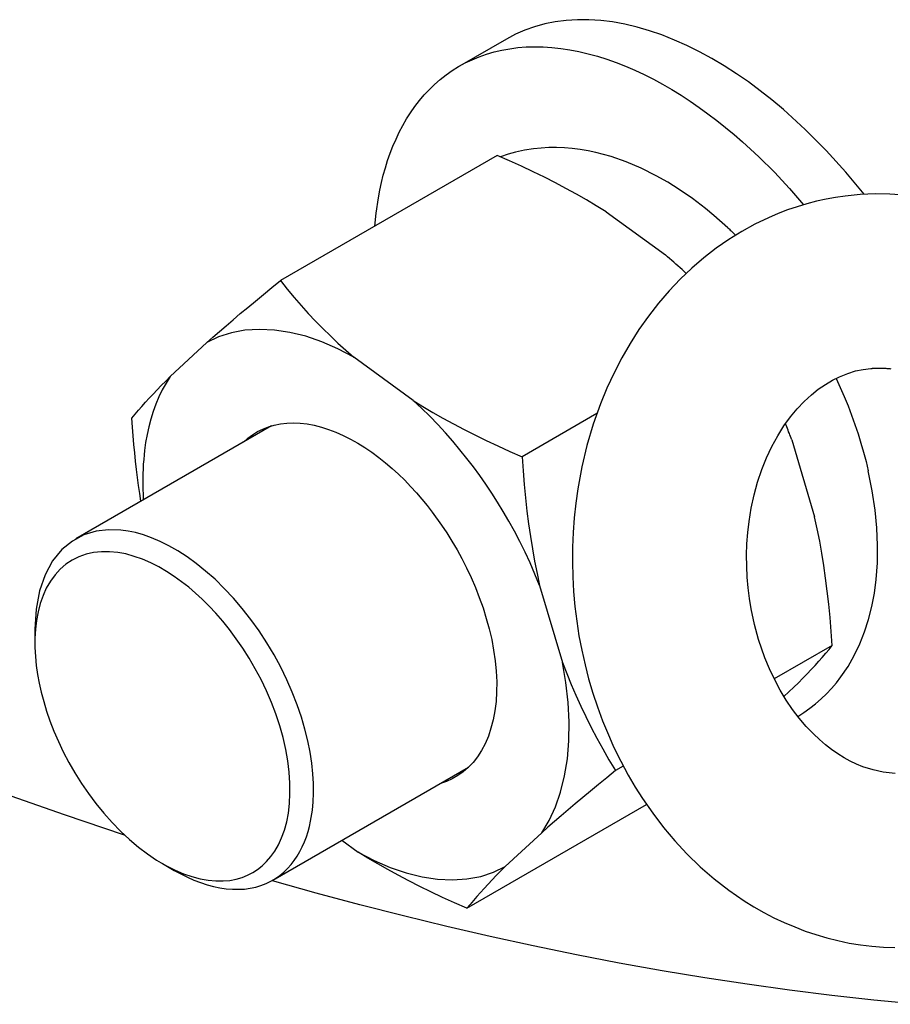
# Model space of a CAD drawing. Units: millimetres. Extents: x 0 to 2256, y -21 to 1600.
# Drawn here: x 1822 to 1843, y 1167 to 1191 of the extents above; entities that cross this region are included whole.
import ezdxf

# ---------------------------------------------------------------- set-up
doc = ezdxf.new("R2010")
doc.units = ezdxf.units.MM
doc.header["$LTSCALE"] = 4
doc.layers.add('1', color=7, linetype='Continuous')

msp = doc.modelspace()

# ---------------------------------------------------------------- linework, layer by layer
at = {"layer": '1', "color": 7, "linetype": 'Continuous'}
for p, q in [((1834.737, 1190.498), (1834.483, 1190.446)), ((1835.001, 1190.531), (1834.737, 1190.498)), ((1835.272, 1190.548), (1835.001, 1190.531)), ((1835.548, 1190.548), (1835.272, 1190.548)), ((1835.833, 1190.529), (1835.548, 1190.548)), ((1836.12, 1190.493), (1835.833, 1190.529)), ((1836.413, 1190.441), (1836.12, 1190.493)), ((1834.001, 1190.296), (1833.775, 1190.196)), ((1834.239, 1190.379), (1834.001, 1190.296)), ((1834.483, 1190.446), (1834.239, 1190.379)), ((1836.71, 1190.37), (1836.413, 1190.441)), ((1837.009, 1190.282), (1836.71, 1190.37)), ((1837.311, 1190.18), (1837.009, 1190.282)), ((1833.559, 1190.082), (1832.428, 1189.429)), ((1833.775, 1190.196), (1833.559, 1190.082)), ((1837.612, 1190.058), (1837.311, 1190.18)), ((1837.914, 1189.925), (1837.612, 1190.058)), ((1833.262, 1189.771), (1833.447, 1189.814)), ((1833.447, 1189.814), (1833.64, 1189.849)), ((1833.64, 1189.849), (1833.835, 1189.876)), ((1833.835, 1189.876), (1834.037, 1189.89)), ((1834.037, 1189.89), (1834.241, 1189.897)), ((1834.241, 1189.897), (1834.448, 1189.892)), ((1834.448, 1189.892), (1834.659, 1189.88)), ((1834.659, 1189.88), (1834.873, 1189.857)), ((1834.873, 1189.857), (1835.092, 1189.823)), ((1835.092, 1189.823), (1835.31, 1189.781)), ((1838.214, 1189.776), (1837.914, 1189.925)), ((1832.566, 1189.505), (1832.732, 1189.583)), ((1832.732, 1189.583), (1832.903, 1189.655)), ((1832.903, 1189.655), (1833.079, 1189.716)), ((1833.079, 1189.716), (1833.262, 1189.771)), ((1835.31, 1189.781), (1835.531, 1189.728)), ((1835.531, 1189.728), (1835.754, 1189.666)), ((1835.754, 1189.666), (1835.978, 1189.598)), ((1835.978, 1189.598), (1836.203, 1189.517)), ((1838.515, 1189.612), (1838.214, 1189.776)), ((1838.812, 1189.436), (1838.515, 1189.612)), ((1832.105, 1189.217), (1832.255, 1189.32)), ((1832.255, 1189.32), (1832.407, 1189.417)), ((1832.407, 1189.417), (1832.566, 1189.505)), ((1836.203, 1189.517), (1836.429, 1189.429)), ((1836.429, 1189.429), (1836.655, 1189.331)), ((1836.655, 1189.331), (1836.878, 1189.225)), ((1839.105, 1189.246), (1838.812, 1189.436)), ((1831.829, 1188.987), (1831.965, 1189.106)), ((1831.965, 1189.106), (1832.105, 1189.217)), ((1836.878, 1189.225), (1837.104, 1189.11)), ((1837.104, 1189.11), (1837.327, 1188.989)), ((1839.397, 1189.046), (1839.105, 1189.246)), ((1831.577, 1188.733), (1831.701, 1188.863)), ((1831.701, 1188.863), (1831.829, 1188.987)), ((1837.327, 1188.989), (1837.551, 1188.861)), ((1837.551, 1188.861), (1837.772, 1188.726)), ((1839.682, 1188.835), (1839.397, 1189.046)), ((1839.962, 1188.614), (1839.682, 1188.835)), ((1831.352, 1188.452), (1831.463, 1188.595)), ((1831.463, 1188.595), (1831.577, 1188.733)), ((1837.772, 1188.726), (1837.99, 1188.583)), ((1840.238, 1188.383), (1839.962, 1188.614)), ((1831.25, 1188.305), (1831.352, 1188.452)), ((1837.99, 1188.583), (1838.206, 1188.433)), ((1838.206, 1188.433), (1838.42, 1188.279)), ((1840.768, 1187.901), (1840.238, 1188.383)), ((1831.062, 1187.996), (1831.152, 1188.153)), ((1831.152, 1188.153), (1831.25, 1188.305)), ((1838.42, 1188.279), (1838.632, 1188.117)), ((1830.976, 1187.835), (1831.062, 1187.996)), ((1838.632, 1188.117), (1838.841, 1187.951)), ((1838.841, 1187.951), (1839.048, 1187.78)), ((1841.271, 1187.395), (1840.768, 1187.901)), ((1830.824, 1187.5), (1830.898, 1187.668)), ((1830.898, 1187.668), (1830.976, 1187.835)), ((1839.048, 1187.78), (1839.25, 1187.606)), ((1830.758, 1187.328), (1830.824, 1187.5)), ((1834.212, 1187.433), (1833.996, 1187.4)), ((1834.398, 1187.452), (1834.212, 1187.433)), ((1834.583, 1187.462), (1834.398, 1187.452)), ((1834.771, 1187.464), (1834.583, 1187.462)), ((1834.961, 1187.457), (1834.771, 1187.464)), ((1835.149, 1187.44), (1834.961, 1187.457)), ((1835.339, 1187.416), (1835.149, 1187.44)), ((1835.529, 1187.383), (1835.339, 1187.416)), ((1839.25, 1187.606), (1839.449, 1187.426)), ((1839.449, 1187.426), (1839.644, 1187.243)), ((1833.338, 1187.276), (1828.108, 1184.256)), ((1830.696, 1187.155), (1830.758, 1187.328)), ((1833.637, 1187.146), (1833.338, 1187.276)), ((1833.599, 1187.302), (1833.419, 1187.241)), ((1833.782, 1187.352), (1833.599, 1187.302)), ((1833.996, 1187.4), (1833.782, 1187.352)), ((1835.719, 1187.343), (1835.529, 1187.383)), ((1836.085, 1187.245), (1835.719, 1187.343)), ((1836.448, 1187.117), (1836.085, 1187.245)), ((1839.644, 1187.243), (1840.022, 1186.868)), ((1841.744, 1186.872), (1841.271, 1187.395)), ((1830.591, 1186.799), (1830.641, 1186.977)), ((1830.641, 1186.977), (1830.696, 1187.155)), ((1833.925, 1187.012), (1833.637, 1187.146)), ((1834.203, 1186.882), (1833.925, 1187.012)), ((1836.809, 1186.965), (1836.448, 1187.117)), ((1837.168, 1186.784), (1836.809, 1186.965)), ((1830.546, 1186.618), (1830.591, 1186.799)), ((1834.476, 1186.749), (1834.203, 1186.882)), ((1834.74, 1186.616), (1834.476, 1186.749)), ((1837.449, 1186.628), (1837.168, 1186.784)), ((1840.022, 1186.868), (1840.383, 1186.48)), ((1842.186, 1186.338), (1841.744, 1186.872)), ((1830.506, 1186.435), (1830.546, 1186.618)), ((1834.996, 1186.48), (1834.74, 1186.616)), ((1835.246, 1186.342), (1834.996, 1186.48)), ((1837.726, 1186.452), (1837.449, 1186.628)), ((1840.383, 1186.48), (1840.727, 1186.086)), ((1830.418, 1185.881), (1830.473, 1186.252)), ((1830.473, 1186.252), (1830.506, 1186.435)), ((1835.491, 1186.205), (1835.246, 1186.342)), ((1838.045, 1186.233), (1837.726, 1186.452)), ((1838.359, 1185.993), (1838.045, 1186.233)), ((1841.267, 1186.219), (1841.034, 1186.167)), ((1841.495, 1186.259), (1841.267, 1186.219)), ((1841.725, 1186.295), (1841.495, 1186.259)), ((1842.091, 1186.331), (1841.725, 1186.295)), ((1842.457, 1186.347), (1842.091, 1186.331)), ((1842.809, 1186.342), (1842.457, 1186.347)), ((1843.16, 1186.319), (1842.809, 1186.342)), ((1835.728, 1186.062), (1835.491, 1186.205)), ((1835.964, 1185.917), (1835.728, 1186.062)), ((1838.563, 1185.827), (1838.359, 1185.993)), ((1840.571, 1186.036), (1840.342, 1185.958)), ((1840.803, 1186.107), (1840.571, 1186.036)), ((1841.034, 1186.167), (1840.803, 1186.107)), ((1830.387, 1185.57), (1830.418, 1185.881)), ((1835.964, 1185.917), (1837.394, 1184.874)), ((1838.903, 1185.525), (1838.563, 1185.827)), ((1839.882, 1185.772), (1839.554, 1185.615)), ((1840.11, 1185.87), (1839.882, 1185.772)), ((1840.342, 1185.958), (1840.11, 1185.87)), ((1838.903, 1185.525), (1838.922, 1185.508)), ((1838.922, 1185.508), (1838.941, 1185.492)), ((1839.554, 1185.615), (1839.233, 1185.44)), ((1839.233, 1185.44), (1838.922, 1185.247)), ((1838.941, 1185.492), (1838.957, 1185.475)), ((1838.957, 1185.475), (1838.976, 1185.456)), ((1838.976, 1185.456), (1838.995, 1185.44)), ((1838.995, 1185.44), (1839.012, 1185.423)), ((1839.012, 1185.423), (1839.031, 1185.404)), ((1839.031, 1185.404), (1839.05, 1185.387)), ((1839.05, 1185.387), (1839.069, 1185.368)), ((1839.069, 1185.368), (1839.086, 1185.352)), ((1838.62, 1185.038), (1838.318, 1184.805)), ((1838.922, 1185.247), (1838.62, 1185.038)), ((1837.446, 1184.831), (1837.394, 1184.874)), ((1837.496, 1184.786), (1837.446, 1184.831)), ((1838.318, 1184.805), (1838.028, 1184.556)), ((1837.546, 1184.743), (1837.496, 1184.786)), ((1837.598, 1184.698), (1837.546, 1184.743)), ((1837.648, 1184.653), (1837.598, 1184.698)), ((1837.696, 1184.61), (1837.648, 1184.653)), ((1837.746, 1184.565), (1837.696, 1184.61)), ((1837.795, 1184.52), (1837.746, 1184.565)), ((1838.028, 1184.556), (1837.75, 1184.292)), ((1837.843, 1184.475), (1837.795, 1184.52)), ((1837.893, 1184.427), (1837.843, 1184.475)), ((1827.7, 1183.921), (1827.899, 1184.085)), ((1827.899, 1184.085), (1828.108, 1184.256)), ((1828.108, 1184.256), (1828.275, 1184.05)), ((1837.75, 1184.292), (1837.484, 1184.012)), ((1827.507, 1183.762), (1827.7, 1183.921)), ((1828.275, 1184.05), (1828.443, 1183.848)), ((1828.443, 1183.848), (1828.612, 1183.653)), ((1837.484, 1184.012), (1837.228, 1183.712)), ((1827.141, 1183.458), (1827.322, 1183.608)), ((1827.322, 1183.608), (1827.507, 1183.762)), ((1828.612, 1183.653), (1828.783, 1183.463)), ((1837.228, 1183.712), (1836.985, 1183.401)), ((1826.97, 1183.311), (1827.141, 1183.458)), ((1828.783, 1183.463), (1828.957, 1183.277)), ((1836.985, 1183.401), (1836.755, 1183.075)), ((1826.64, 1183.028), (1826.802, 1183.168)), ((1826.802, 1183.168), (1826.97, 1183.311)), ((1828.957, 1183.277), (1829.135, 1183.097)), ((1826.619, 1182.895), (1826.334, 1182.759)), ((1826.483, 1182.892), (1826.64, 1183.028)), ((1826.928, 1182.995), (1826.619, 1182.895)), ((1827.255, 1183.056), (1826.928, 1182.995)), ((1827.602, 1183.078), (1827.255, 1183.056)), ((1827.966, 1183.061), (1827.602, 1183.078)), ((1828.339, 1183.007), (1827.966, 1183.061)), ((1828.721, 1182.911), (1828.339, 1183.007)), ((1829.106, 1182.778), (1828.721, 1182.911)), ((1829.135, 1183.097), (1829.315, 1182.919)), ((1829.315, 1182.919), (1829.498, 1182.745)), ((1836.755, 1183.075), (1836.541, 1182.738)), ((1826.334, 1182.759), (1825.454, 1181.944)), ((1826.334, 1182.759), (1826.483, 1182.892)), ((1829.496, 1182.61), (1829.106, 1182.778)), ((1829.498, 1182.745), (1829.688, 1182.574)), ((1836.541, 1182.738), (1836.341, 1182.391)), ((1829.881, 1182.408), (1829.496, 1182.61)), ((1829.688, 1182.574), (1829.881, 1182.408)), ((1831.314, 1181.362), (1829.881, 1182.408)), ((1836.341, 1182.391), (1836.156, 1182.032)), ((1825.343, 1181.833), (1825.454, 1181.944)), ((1825.454, 1181.944), (1825.355, 1181.785)), ((1836.156, 1182.032), (1835.985, 1181.664)), ((1841.595, 1181.937), (1841.789, 1182.016)), ((1841.789, 1182.016), (1841.98, 1182.075)), ((1841.98, 1182.075), (1842.165, 1182.113)), ((1842.165, 1182.113), (1842.348, 1182.137)), ((1842.348, 1182.137), (1842.35, 1182.137)), ((1842.35, 1182.137), (1842.35, 1182.139)), ((1842.35, 1182.139), (1842.35, 1182.139)), ((1842.35, 1182.139), (1842.35, 1182.139)), ((1842.35, 1182.139), (1842.353, 1182.139)), ((1842.353, 1182.139), (1842.353, 1182.139)), ((1842.353, 1182.139), (1842.353, 1182.139)), ((1842.353, 1182.139), (1842.355, 1182.139)), ((1842.355, 1182.139), (1842.355, 1182.139)), ((1842.355, 1182.139), (1842.355, 1182.139)), ((1842.355, 1182.139), (1842.355, 1182.139)), ((1842.355, 1182.139), (1842.355, 1182.139)), ((1842.355, 1182.139), (1842.357, 1182.139)), ((1842.357, 1182.139), (1842.357, 1182.139)), ((1842.357, 1182.139), (1842.357, 1182.139)), ((1842.357, 1182.139), (1842.357, 1182.139)), ((1842.357, 1182.139), (1842.357, 1182.139)), ((1842.357, 1182.139), (1842.357, 1182.139)), ((1842.357, 1182.139), (1842.357, 1182.139)), ((1842.357, 1182.139), (1842.36, 1182.139)), ((1842.36, 1182.139), (1842.36, 1182.139)), ((1842.36, 1182.139), (1842.36, 1182.139)), ((1842.36, 1182.139), (1842.36, 1182.139)), ((1842.36, 1182.139), (1842.36, 1182.139)), ((1842.36, 1182.139), (1842.36, 1182.139)), ((1842.36, 1182.139), (1842.36, 1182.139)), ((1842.36, 1182.139), (1842.362, 1182.139)), ((1842.362, 1182.139), (1842.362, 1182.139)), ((1842.362, 1182.139), (1842.362, 1182.139)), ((1842.362, 1182.139), (1842.362, 1182.139)), ((1842.362, 1182.139), (1842.362, 1182.139)), ((1842.362, 1182.139), (1842.364, 1182.139)), ((1842.364, 1182.139), (1842.364, 1182.139)), ((1842.364, 1182.139), (1842.364, 1182.139)), ((1842.364, 1182.139), (1842.367, 1182.139)), ((1842.367, 1182.139), (1842.367, 1182.139)), ((1842.367, 1182.139), (1842.367, 1182.139)), ((1842.367, 1182.139), (1842.369, 1182.139)), ((1842.369, 1182.139), (1842.369, 1182.139)), ((1842.369, 1182.139), (1842.369, 1182.139)), ((1842.369, 1182.139), (1842.372, 1182.139)), ((1842.372, 1182.139), (1842.372, 1182.139)), ((1842.372, 1182.139), (1842.374, 1182.139)), ((1842.374, 1182.139), (1842.374, 1182.139)), ((1842.374, 1182.139), (1842.374, 1182.139)), ((1842.374, 1182.139), (1842.376, 1182.139)), ((1842.376, 1182.139), (1842.376, 1182.139)), ((1842.376, 1182.139), (1842.376, 1182.139)), ((1842.376, 1182.139), (1842.379, 1182.139)), ((1842.379, 1182.139), (1842.379, 1182.142)), ((1842.379, 1182.142), (1842.379, 1182.142)), ((1842.379, 1182.142), (1842.381, 1182.142)), ((1842.381, 1182.142), (1842.381, 1182.142)), ((1842.381, 1182.142), (1842.381, 1182.142)), ((1842.381, 1182.142), (1842.383, 1182.142)), ((1842.383, 1182.142), (1842.383, 1182.142)), ((1842.383, 1182.142), (1842.383, 1182.142)), ((1842.383, 1182.142), (1842.386, 1182.142)), ((1842.386, 1182.142), (1842.386, 1182.142)), ((1842.386, 1182.142), (1842.386, 1182.142)), ((1842.386, 1182.142), (1842.388, 1182.142)), ((1842.388, 1182.142), (1842.388, 1182.142)), ((1842.388, 1182.142), (1842.391, 1182.142)), ((1842.391, 1182.142), (1842.391, 1182.142)), ((1842.391, 1182.142), (1842.391, 1182.142)), ((1842.391, 1182.142), (1842.393, 1182.142)), ((1842.393, 1182.142), (1842.393, 1182.142)), ((1842.393, 1182.142), (1842.393, 1182.142)), ((1842.393, 1182.142), (1842.395, 1182.142)), ((1842.395, 1182.142), (1842.395, 1182.142)), ((1842.395, 1182.142), (1842.398, 1182.142)), ((1842.398, 1182.142), (1842.4, 1182.142)), ((1842.4, 1182.142), (1842.402, 1182.142)), ((1842.402, 1182.142), (1842.405, 1182.142)), ((1842.405, 1182.142), (1842.405, 1182.142)), ((1842.405, 1182.142), (1842.407, 1182.142)), ((1842.407, 1182.142), (1842.41, 1182.142)), ((1842.41, 1182.142), (1842.412, 1182.142)), ((1842.412, 1182.142), (1842.414, 1182.144)), ((1842.414, 1182.144), (1842.417, 1182.144)), ((1842.417, 1182.144), (1842.419, 1182.144)), ((1842.419, 1182.144), (1842.421, 1182.144)), ((1842.421, 1182.144), (1842.421, 1182.144)), ((1842.421, 1182.144), (1842.424, 1182.144)), ((1842.424, 1182.144), (1842.426, 1182.144)), ((1842.426, 1182.144), (1842.429, 1182.144)), ((1842.429, 1182.144), (1842.431, 1182.144)), ((1842.431, 1182.144), (1842.433, 1182.144)), ((1842.433, 1182.144), (1842.436, 1182.144)), ((1842.436, 1182.144), (1842.436, 1182.144)), ((1842.436, 1182.144), (1842.438, 1182.144)), ((1842.438, 1182.144), (1842.44, 1182.144)), ((1842.44, 1182.144), (1842.443, 1182.144)), ((1842.443, 1182.144), (1842.445, 1182.144)), ((1842.445, 1182.144), (1842.448, 1182.144)), ((1842.448, 1182.144), (1842.45, 1182.144)), ((1842.45, 1182.144), (1842.452, 1182.144)), ((1842.452, 1182.144), (1842.452, 1182.144)), ((1842.452, 1182.144), (1842.455, 1182.144)), ((1842.455, 1182.144), (1842.457, 1182.144)), ((1842.457, 1182.144), (1842.459, 1182.144)), ((1842.459, 1182.144), (1842.462, 1182.146)), ((1842.462, 1182.146), (1842.464, 1182.146)), ((1842.464, 1182.146), (1842.467, 1182.146)), ((1842.467, 1182.146), (1842.469, 1182.146)), ((1842.469, 1182.146), (1842.469, 1182.146)), ((1842.469, 1182.146), (1842.471, 1182.146)), ((1842.471, 1182.146), (1842.474, 1182.146)), ((1842.474, 1182.146), (1842.476, 1182.146)), ((1842.476, 1182.146), (1842.478, 1182.146)), ((1842.478, 1182.146), (1842.483, 1182.146)), ((1842.483, 1182.146), (1842.488, 1182.146)), ((1842.488, 1182.146), (1842.493, 1182.146)), ((1842.493, 1182.146), (1842.5, 1182.146)), ((1842.5, 1182.146), (1842.505, 1182.146)), ((1842.505, 1182.146), (1842.509, 1182.146)), ((1842.509, 1182.146), (1842.514, 1182.146)), ((1842.514, 1182.146), (1842.519, 1182.146)), ((1842.519, 1182.146), (1842.524, 1182.146)), ((1842.524, 1182.146), (1842.528, 1182.146)), ((1842.528, 1182.146), (1842.536, 1182.146)), ((1842.536, 1182.146), (1842.54, 1182.146)), ((1842.54, 1182.146), (1842.545, 1182.146)), ((1842.545, 1182.146), (1842.55, 1182.146)), ((1842.55, 1182.146), (1842.555, 1182.146)), ((1842.555, 1182.146), (1842.559, 1182.146)), ((1842.559, 1182.146), (1842.564, 1182.146)), ((1842.564, 1182.146), (1842.571, 1182.146)), ((1842.571, 1182.146), (1842.576, 1182.146)), ((1842.576, 1182.146), (1842.581, 1182.146)), ((1842.581, 1182.146), (1842.585, 1182.146)), ((1842.585, 1182.146), (1842.59, 1182.146)), ((1842.59, 1182.146), (1842.595, 1182.146)), ((1842.595, 1182.146), (1842.6, 1182.146)), ((1842.6, 1182.146), (1842.607, 1182.146)), ((1842.607, 1182.146), (1842.612, 1182.146)), ((1842.612, 1182.146), (1842.616, 1182.146)), ((1842.616, 1182.146), (1842.621, 1182.146)), ((1842.621, 1182.146), (1842.626, 1182.146)), ((1842.626, 1182.146), (1842.631, 1182.146)), ((1842.631, 1182.146), (1842.635, 1182.146)), ((1842.635, 1182.146), (1842.64, 1182.144)), ((1842.64, 1182.144), (1842.647, 1182.144)), ((1842.647, 1182.144), (1842.652, 1182.144)), ((1842.652, 1182.144), (1842.657, 1182.144)), ((1842.657, 1182.144), (1842.661, 1182.144)), ((1842.661, 1182.144), (1842.666, 1182.144)), ((1842.666, 1182.144), (1842.671, 1182.144)), ((1842.671, 1182.144), (1842.676, 1182.144)), ((1842.676, 1182.144), (1842.68, 1182.144)), ((1842.68, 1182.144), (1842.707, 1182.142)), ((1842.707, 1182.142), (1842.73, 1182.139)), ((1842.73, 1182.139), (1842.754, 1182.137)), ((1842.754, 1182.137), (1842.78, 1182.135)), ((1842.78, 1182.135), (1842.804, 1182.132)), ((1842.804, 1182.132), (1842.828, 1182.13)), ((1825.136, 1181.621), (1825.236, 1181.726)), ((1825.236, 1181.726), (1825.343, 1181.833)), ((1825.355, 1181.785), (1825.262, 1181.621)), ((1841.081, 1181.636), (1841.252, 1181.752)), ((1841.252, 1181.752), (1841.424, 1181.854)), ((1841.424, 1181.854), (1841.595, 1181.937)), ((1841.509, 1181.897), (1841.609, 1181.678)), ((1824.944, 1181.419), (1825.039, 1181.519)), ((1825.039, 1181.519), (1825.136, 1181.621)), ((1825.262, 1181.621), (1825.181, 1181.453)), ((1835.985, 1181.664), (1835.83, 1181.286)), ((1840.742, 1181.341), (1840.915, 1181.5)), ((1840.915, 1181.5), (1841.081, 1181.636)), ((1841.609, 1181.678), (1841.704, 1181.457)), ((1824.77, 1181.222), (1824.856, 1181.32)), ((1824.856, 1181.32), (1824.944, 1181.419)), ((1825.108, 1181.277), (1825.041, 1181.096)), ((1825.181, 1181.453), (1825.108, 1181.277)), ((1831.314, 1181.362), (1831.547, 1181.22)), ((1831.516, 1181.175), (1831.314, 1181.362)), ((1835.83, 1181.286), (1835.655, 1180.79)), ((1840.573, 1181.163), (1840.742, 1181.341)), ((1841.704, 1181.457), (1841.797, 1181.234)), ((1841.797, 1181.234), (1841.882, 1181.011)), ((1824.53, 1180.937), (1824.606, 1181.032)), ((1824.606, 1181.032), (1824.687, 1181.127)), ((1824.687, 1181.127), (1824.77, 1181.222)), ((1825.041, 1181.096), (1824.984, 1180.913)), ((1831.713, 1180.982), (1831.516, 1181.175)), ((1831.547, 1181.22), (1831.786, 1181.077)), ((1831.786, 1181.077), (1832.029, 1180.939)), ((1835.743, 1181.046), (1833.937, 1180.006)), ((1840.409, 1180.966), (1840.573, 1181.163)), ((1841.882, 1181.011), (1841.963, 1180.787)), ((1824.544, 1180.723), (1824.53, 1180.937)), ((1824.984, 1180.913), (1824.936, 1180.728)), ((1827.819, 1180.728), (1827.961, 1180.768)), ((1827.961, 1180.768), (1828.108, 1180.799)), ((1828.108, 1180.799), (1828.263, 1180.816)), ((1828.263, 1180.816), (1828.422, 1180.823)), ((1828.422, 1180.823), (1828.586, 1180.816)), ((1828.586, 1180.816), (1828.752, 1180.797)), ((1828.752, 1180.797), (1828.923, 1180.766)), ((1828.923, 1180.766), (1829.097, 1180.721)), ((1831.905, 1180.785), (1831.713, 1180.982)), ((1832.091, 1180.585), (1831.905, 1180.785)), ((1832.029, 1180.939), (1832.281, 1180.802)), ((1832.281, 1180.802), (1832.537, 1180.666)), ((1835.655, 1180.79), (1835.503, 1180.281)), ((1840.252, 1180.752), (1840.409, 1180.966)), ((1840.304, 1180.766), (1840.29, 1180.804)), ((1840.321, 1180.726), (1840.304, 1180.766)), ((1841.963, 1180.787), (1842.039, 1180.562)), ((1827.895, 1180.752), (1823.174, 1178.024)), ((1824.561, 1180.514), (1824.544, 1180.723)), ((1824.896, 1180.54), (1824.86, 1180.35)), ((1824.936, 1180.728), (1824.896, 1180.54)), ((1827.322, 1180.452), (1827.436, 1180.535)), ((1827.436, 1180.535), (1827.557, 1180.612)), ((1827.557, 1180.612), (1827.683, 1180.673)), ((1827.683, 1180.673), (1827.819, 1180.728)), ((1829.097, 1180.721), (1829.273, 1180.666)), ((1829.273, 1180.666), (1829.449, 1180.6)), ((1829.449, 1180.6), (1829.624, 1180.521)), ((1829.624, 1180.521), (1829.798, 1180.433)), ((1832.269, 1180.381), (1832.091, 1180.585)), ((1832.537, 1180.666), (1832.801, 1180.533)), ((1832.801, 1180.533), (1833.072, 1180.4)), ((1840.102, 1180.512), (1840.252, 1180.752)), ((1840.335, 1180.688), (1840.321, 1180.726)), ((1840.352, 1180.65), (1840.335, 1180.688)), ((1840.366, 1180.609), (1840.352, 1180.65)), ((1840.383, 1180.571), (1840.366, 1180.609)), ((1840.397, 1180.533), (1840.383, 1180.571)), ((1840.411, 1180.493), (1840.397, 1180.533)), ((1842.039, 1180.562), (1842.108, 1180.336)), ((1824.578, 1180.305), (1824.561, 1180.514)), ((1824.597, 1180.103), (1824.578, 1180.305)), ((1824.86, 1180.35), (1824.834, 1180.158)), ((1827.217, 1180.36), (1827.322, 1180.452)), ((1829.798, 1180.433), (1829.974, 1180.336)), ((1829.974, 1180.336), (1830.145, 1180.229)), ((1832.44, 1180.177), (1832.269, 1180.381)), ((1833.072, 1180.4), (1833.35, 1180.269)), ((1839.962, 1180.255), (1840.102, 1180.512)), ((1840.426, 1180.455), (1840.411, 1180.493)), ((1840.442, 1180.414), (1840.426, 1180.455)), ((1840.442, 1180.414), (1840.993, 1178.556)), ((1842.108, 1180.336), (1842.174, 1180.113)), ((1824.618, 1179.901), (1824.597, 1180.103)), ((1824.822, 1180.051), (1824.813, 1179.941)), ((1824.834, 1180.158), (1824.822, 1180.051)), ((1824.834, 1180.158), (1824.834, 1180.158)), ((1824.834, 1180.158), (1824.834, 1180.158)), ((1824.834, 1180.158), (1824.834, 1180.158)), ((1824.834, 1180.158), (1824.834, 1180.158)), ((1824.834, 1180.158), (1824.834, 1180.158)), ((1824.834, 1180.158), (1824.834, 1180.158)), ((1824.834, 1180.158), (1824.834, 1180.158)), ((1824.834, 1180.158), (1824.834, 1180.158)), ((1824.834, 1180.158), (1824.834, 1180.158)), ((1824.834, 1180.158), (1824.834, 1180.158)), ((1830.145, 1180.229), (1830.313, 1180.115)), ((1830.313, 1180.115), (1830.482, 1179.991)), ((1832.606, 1179.968), (1832.44, 1180.177)), ((1833.35, 1180.269), (1833.64, 1180.136)), ((1833.64, 1180.136), (1833.937, 1180.006)), ((1835.503, 1180.281), (1835.379, 1179.763)), ((1839.834, 1179.982), (1839.962, 1180.255)), ((1842.174, 1180.113), (1842.234, 1179.889)), ((1824.639, 1179.702), (1824.618, 1179.901)), ((1824.803, 1179.827), (1824.799, 1179.713)), ((1824.813, 1179.941), (1824.803, 1179.827)), ((1830.482, 1179.991), (1830.644, 1179.863)), ((1830.644, 1179.863), (1830.803, 1179.725)), ((1832.765, 1179.761), (1832.606, 1179.968)), ((1833.937, 1180.006), (1833.961, 1179.666)), ((1839.72, 1179.697), (1839.834, 1179.982)), ((1842.234, 1179.889), (1842.286, 1179.666)), ((1824.663, 1179.507), (1824.639, 1179.702)), ((1824.794, 1179.595), (1824.792, 1179.473)), ((1824.799, 1179.713), (1824.794, 1179.595)), ((1830.803, 1179.725), (1830.957, 1179.585)), ((1830.957, 1179.585), (1831.107, 1179.44)), ((1832.917, 1179.552), (1832.765, 1179.761)), ((1833.961, 1179.666), (1833.989, 1179.336)), ((1835.379, 1179.763), (1835.282, 1179.236)), ((1839.618, 1179.397), (1839.72, 1179.697)), ((1842.383, 1179.188), (1842.286, 1179.666)), ((1824.689, 1179.312), (1824.663, 1179.507)), ((1824.792, 1179.473), (1824.792, 1179.352)), ((1824.792, 1179.352), (1824.794, 1179.226)), ((1831.107, 1179.44), (1831.25, 1179.29)), ((1833.062, 1179.343), (1832.917, 1179.552)), ((1833.205, 1179.131), (1833.062, 1179.343)), ((1833.062, 1179.343), (1833.062, 1179.343)), ((1833.062, 1179.343), (1833.062, 1179.343)), ((1833.062, 1179.343), (1833.062, 1179.343)), ((1833.062, 1179.343), (1833.062, 1179.343)), ((1833.062, 1179.343), (1833.062, 1179.343)), ((1833.062, 1179.343), (1833.062, 1179.343)), ((1833.062, 1179.343), (1833.062, 1179.343)), ((1833.062, 1179.343), (1833.062, 1179.343)), ((1833.062, 1179.343), (1833.062, 1179.343)), ((1833.062, 1179.343), (1833.062, 1179.343)), ((1833.989, 1179.336), (1834.02, 1179.012)), ((1839.535, 1179.089), (1839.618, 1179.397)), ((1824.716, 1179.122), (1824.689, 1179.312)), ((1824.744, 1178.932), (1824.716, 1179.122)), ((1824.794, 1179.226), (1824.799, 1179.098)), ((1824.799, 1179.098), (1824.803, 1178.967)), ((1831.25, 1179.29), (1831.39, 1179.138)), ((1831.39, 1179.138), (1831.523, 1178.984)), ((1833.345, 1178.913), (1833.205, 1179.131)), ((1835.282, 1179.236), (1835.232, 1178.887)), ((1842.452, 1178.715), (1842.383, 1179.188)), ((1831.523, 1178.984), (1831.651, 1178.83)), ((1833.483, 1178.685), (1833.345, 1178.913)), ((1834.02, 1179.012), (1834.056, 1178.696)), ((1835.232, 1178.887), (1835.194, 1178.533)), ((1839.463, 1178.77), (1839.535, 1179.089)), ((1831.651, 1178.83), (1831.772, 1178.673)), ((1831.772, 1178.673), (1831.998, 1178.357)), ((1833.621, 1178.452), (1833.483, 1178.685)), ((1834.056, 1178.696), (1834.096, 1178.385)), ((1839.411, 1178.445), (1839.463, 1178.77)), ((1842.495, 1178.288), (1842.452, 1178.715)), ((1833.754, 1178.209), (1833.621, 1178.452)), ((1834.096, 1178.385), (1834.139, 1178.081)), ((1835.194, 1178.533), (1835.168, 1178.178)), ((1839.38, 1178.176), (1839.411, 1178.445)), ((1841.055, 1178.266), (1840.993, 1178.556)), ((1823.663, 1178.209), (1823.368, 1178.121)), ((1823.962, 1178.245), (1823.663, 1178.209)), ((1824.262, 1178.236), (1823.962, 1178.245)), ((1824.435, 1178.212), (1824.262, 1178.236)), ((1824.616, 1178.176), (1824.435, 1178.212)), ((1824.806, 1178.121), (1824.616, 1178.176)), ((1831.998, 1178.357), (1832.124, 1178.169)), ((1832.124, 1178.169), (1832.247, 1177.969)), ((1833.882, 1177.96), (1833.754, 1178.209)), ((1835.168, 1178.178), (1835.153, 1177.822)), ((1839.359, 1177.903), (1839.38, 1178.176)), ((1841.115, 1177.974), (1841.055, 1178.266)), ((1842.512, 1177.865), (1842.495, 1178.288)), ((1823.093, 1177.974), (1822.838, 1177.767)), ((1823.368, 1178.121), (1823.093, 1177.974)), ((1825.003, 1178.053), (1824.806, 1178.121)), ((1825.21, 1177.965), (1825.003, 1178.053)), ((1825.421, 1177.86), (1825.21, 1177.965)), ((1832.247, 1177.969), (1832.369, 1177.763)), ((1834.01, 1177.706), (1833.882, 1177.96)), ((1834.139, 1178.081), (1834.186, 1177.782)), ((1841.167, 1177.68), (1841.115, 1177.974)), ((1822.838, 1177.767), (1822.615, 1177.494)), ((1823.606, 1177.696), (1823.425, 1177.656)), ((1823.794, 1177.715), (1823.606, 1177.696)), ((1823.988, 1177.715), (1823.794, 1177.715)), ((1824.186, 1177.696), (1823.988, 1177.715)), ((1824.385, 1177.661), (1824.186, 1177.696)), ((1825.637, 1177.737), (1825.421, 1177.86)), ((1825.858, 1177.594), (1825.637, 1177.737)), ((1832.369, 1177.763), (1832.487, 1177.549)), ((1834.132, 1177.444), (1834.01, 1177.706)), ((1834.186, 1177.782), (1834.241, 1177.485)), ((1835.153, 1177.822), (1835.151, 1177.466)), ((1839.352, 1177.634), (1839.359, 1177.903)), ((1841.214, 1177.38), (1841.167, 1177.68)), ((1842.507, 1177.449), (1842.512, 1177.865)), ((1822.615, 1177.494), (1822.435, 1177.162)), ((1823.09, 1177.516), (1822.938, 1177.413)), ((1823.252, 1177.596), (1823.09, 1177.516)), ((1823.425, 1177.656), (1823.252, 1177.596)), ((1824.585, 1177.604), (1824.385, 1177.661)), ((1824.784, 1177.535), (1824.585, 1177.604)), ((1824.982, 1177.449), (1824.784, 1177.535)), ((1825.174, 1177.352), (1824.982, 1177.449)), ((1826.082, 1177.432), (1825.858, 1177.594)), ((1826.307, 1177.249), (1826.082, 1177.432)), ((1832.487, 1177.549), (1832.599, 1177.326)), ((1834.248, 1177.176), (1834.132, 1177.444)), ((1834.241, 1177.485), (1834.298, 1177.192)), ((1835.151, 1177.466), (1835.16, 1177.109)), ((1839.354, 1177.364), (1839.352, 1177.634)), ((1842.476, 1177.045), (1842.507, 1177.449)), ((1822.8, 1177.295), (1822.675, 1177.159)), ((1822.938, 1177.413), (1822.8, 1177.295)), ((1825.364, 1177.24), (1825.174, 1177.352)), ((1825.547, 1177.121), (1825.364, 1177.24)), ((1826.533, 1177.05), (1826.307, 1177.249)), ((1832.599, 1177.326), (1832.708, 1177.093)), ((1839.366, 1177.102), (1839.354, 1177.364)), ((1841.257, 1177.074), (1841.214, 1177.38)), ((1822.435, 1177.162), (1822.299, 1176.772)), ((1822.563, 1177.005), (1822.465, 1176.838)), ((1822.675, 1177.159), (1822.563, 1177.005)), ((1825.725, 1176.993), (1825.547, 1177.121)), ((1825.899, 1176.86), (1825.725, 1176.993)), ((1826.757, 1176.831), (1826.533, 1177.05)), ((1832.708, 1177.093), (1832.811, 1176.855)), ((1834.36, 1176.905), (1834.248, 1177.176)), ((1834.298, 1177.192), (1834.36, 1176.905)), ((1835.16, 1177.109), (1835.179, 1176.753)), ((1839.387, 1176.841), (1839.366, 1177.102)), ((1841.298, 1176.765), (1841.257, 1177.074)), ((1842.433, 1176.715), (1842.476, 1177.045)), ((1822.299, 1176.772), (1822.216, 1176.33)), ((1822.465, 1176.838), (1822.385, 1176.658)), ((1826.063, 1176.717), (1825.899, 1176.86)), ((1826.977, 1176.598), (1826.757, 1176.831)), ((1832.811, 1176.855), (1832.906, 1176.613)), ((1834.36, 1176.905), (1834.913, 1175.045)), ((1835.179, 1176.753), (1835.213, 1176.396)), ((1839.421, 1176.589), (1839.387, 1176.841)), ((1841.333, 1176.449), (1841.298, 1176.765)), ((1822.385, 1176.658), (1822.318, 1176.465)), ((1826.224, 1176.57), (1826.063, 1176.717)), ((1826.388, 1176.406), (1826.224, 1176.57)), ((1827.191, 1176.347), (1826.977, 1176.598)), ((1832.906, 1176.613), (1832.996, 1176.363)), ((1839.461, 1176.339), (1839.421, 1176.589)), ((1842.372, 1176.394), (1842.433, 1176.715)), ((1822.216, 1176.33), (1822.187, 1175.85)), ((1822.266, 1176.266), (1822.225, 1176.057)), ((1822.318, 1176.465), (1822.266, 1176.266)), ((1826.555, 1176.23), (1826.388, 1176.406)), ((1827.396, 1176.083), (1827.191, 1176.347)), ((1832.996, 1176.363), (1833.074, 1176.109)), ((1835.213, 1176.396), (1835.255, 1176.042)), ((1839.542, 1175.957), (1839.461, 1176.339)), ((1841.364, 1176.126), (1841.333, 1176.449)), ((1842.293, 1176.083), (1842.372, 1176.394)), ((1822.225, 1176.057), (1822.202, 1175.845)), ((1826.718, 1176.04), (1826.555, 1176.23)), ((1826.882, 1175.836), (1826.718, 1176.04)), ((1827.595, 1175.807), (1827.396, 1176.083)), ((1833.074, 1176.109), (1833.143, 1175.855)), ((1835.255, 1176.042), (1835.31, 1175.688)), ((1841.393, 1175.793), (1841.364, 1176.126)), ((1842.196, 1175.781), (1842.293, 1176.083)), ((1822.187, 1175.85), (1822.187, 1175.522)), ((1822.202, 1175.845), (1822.19, 1175.627)), ((1827.044, 1175.617), (1826.882, 1175.836)), ((1827.781, 1175.52), (1827.595, 1175.807)), ((1833.143, 1175.855), (1833.205, 1175.598)), ((1839.642, 1175.596), (1839.542, 1175.957)), ((1841.416, 1175.456), (1841.393, 1175.793)), ((1842.082, 1175.491), (1842.196, 1175.781)), ((1822.19, 1175.627), (1822.19, 1175.408)), ((1827.203, 1175.389), (1827.044, 1175.617)), ((1833.205, 1175.598), (1833.252, 1175.339)), ((1835.31, 1175.688), (1835.377, 1175.339)), ((1839.791, 1175.159), (1839.642, 1175.596)), ((1822.19, 1175.408), (1822.202, 1175.189)), ((1827.358, 1175.147), (1827.203, 1175.389)), ((1827.956, 1175.228), (1827.781, 1175.52)), ((1833.252, 1175.339), (1833.288, 1175.085)), ((1835.377, 1175.339), (1835.455, 1174.99)), ((1841.416, 1175.456), (1840.019, 1174.648)), ((1841.26, 1175.266), (1841.34, 1175.361)), ((1841.34, 1175.361), (1841.416, 1175.456)), ((1841.949, 1175.211), (1842.082, 1175.491)), ((1822.202, 1175.189), (1822.223, 1174.971)), ((1827.503, 1174.892), (1827.358, 1175.147)), ((1828.118, 1174.928), (1827.956, 1175.228)), ((1833.288, 1175.085), (1833.314, 1174.831)), ((1839.905, 1174.888), (1839.791, 1175.159)), ((1841.003, 1174.973), (1841.091, 1175.073)), ((1841.091, 1175.073), (1841.176, 1175.168)), ((1841.176, 1175.168), (1841.26, 1175.266)), ((1841.797, 1174.945), (1841.949, 1175.211)), ((1822.223, 1174.971), (1822.254, 1174.755)), ((1827.643, 1174.631), (1827.503, 1174.892)), ((1828.265, 1174.626), (1828.118, 1174.928)), ((1833.314, 1174.831), (1833.326, 1174.581)), ((1834.913, 1175.045), (1835.015, 1174.778)), ((1834.994, 1174.562), (1834.913, 1175.045)), ((1835.455, 1174.99), (1835.543, 1174.648)), ((1840.029, 1174.626), (1839.905, 1174.888)), ((1840.811, 1174.771), (1840.908, 1174.873)), ((1840.908, 1174.873), (1841.003, 1174.973)), ((1841.626, 1174.695), (1841.797, 1174.945)), ((1822.254, 1174.755), (1822.294, 1174.543)), ((1827.773, 1174.36), (1827.643, 1174.631)), ((1828.396, 1174.325), (1828.265, 1174.626)), ((1835.015, 1174.778), (1835.122, 1174.515)), ((1835.543, 1174.648), (1835.643, 1174.306)), ((1840.164, 1174.375), (1840.029, 1174.626)), ((1840.604, 1174.557), (1840.711, 1174.667)), ((1840.711, 1174.667), (1840.811, 1174.771)), ((1841.516, 1174.553), (1841.626, 1174.695)), ((1822.294, 1174.543), (1822.342, 1174.327)), ((1827.892, 1174.082), (1827.773, 1174.36)), ((1833.326, 1174.581), (1833.324, 1174.339)), ((1835.049, 1174.082), (1834.994, 1174.562)), ((1835.122, 1174.515), (1835.236, 1174.256)), ((1840.309, 1174.137), (1840.164, 1174.375)), ((1840.252, 1174.225), (1840.492, 1174.448)), ((1840.492, 1174.448), (1840.604, 1174.557)), ((1841.279, 1174.289), (1841.4, 1174.42)), ((1841.4, 1174.42), (1841.516, 1174.553)), ((1822.342, 1174.327), (1822.401, 1174.104)), ((1828.515, 1174.023), (1828.396, 1174.325)), ((1833.324, 1174.339), (1833.31, 1174.104)), ((1835.236, 1174.256), (1835.353, 1173.994)), ((1835.643, 1174.306), (1835.754, 1173.971)), ((1840.461, 1173.911), (1840.309, 1174.137)), ((1841.017, 1174.051), (1841.15, 1174.165)), ((1841.15, 1174.165), (1841.279, 1174.289)), ((1822.401, 1174.104), (1822.47, 1173.873)), ((1822.47, 1173.873), (1822.553, 1173.636)), ((1827.999, 1173.802), (1827.892, 1174.082)), ((1828.615, 1173.726), (1828.515, 1174.023)), ((1833.283, 1173.878), (1833.243, 1173.662)), ((1833.31, 1174.104), (1833.283, 1173.878)), ((1835.073, 1173.614), (1835.049, 1174.082)), ((1835.353, 1173.994), (1835.476, 1173.738)), ((1835.754, 1173.971), (1835.878, 1173.64)), ((1840.623, 1173.7), (1840.461, 1173.911)), ((1840.735, 1173.84), (1840.879, 1173.942)), ((1840.879, 1173.942), (1841.017, 1174.051)), ((1822.553, 1173.636), (1822.648, 1173.391)), ((1828.094, 1173.517), (1827.999, 1173.802)), ((1828.7, 1173.436), (1828.615, 1173.726)), ((1833.243, 1173.662), (1833.188, 1173.457)), ((1835.476, 1173.738), (1835.607, 1173.479)), ((1835.878, 1173.64), (1836.042, 1173.241)), ((1840.585, 1173.745), (1840.735, 1173.84)), ((1840.789, 1173.503), (1840.623, 1173.7)), ((1828.173, 1173.232), (1828.094, 1173.517)), ((1828.769, 1173.153), (1828.7, 1173.436)), ((1833.188, 1173.457), (1833.124, 1173.265)), ((1835.068, 1173.158), (1835.073, 1173.614)), ((1835.607, 1173.479), (1835.743, 1173.22)), ((1840.963, 1173.32), (1840.789, 1173.503)), ((1822.648, 1173.391), (1822.755, 1173.141)), ((1828.239, 1172.949), (1828.173, 1173.232)), ((1833.124, 1173.265), (1833.048, 1173.084)), ((1835.03, 1172.723), (1835.068, 1173.158)), ((1835.743, 1173.22), (1835.883, 1172.961)), ((1836.042, 1173.241), (1836.144, 1173.011)), ((1841.108, 1173.184), (1840.963, 1173.32)), ((1841.252, 1173.058), (1841.108, 1173.184)), ((1822.755, 1173.141), (1822.874, 1172.89)), ((1828.289, 1172.671), (1828.239, 1172.949)), ((1828.826, 1172.878), (1828.769, 1173.153)), ((1832.96, 1172.92), (1832.86, 1172.768)), ((1833.048, 1173.084), (1832.96, 1172.92)), ((1835.883, 1172.961), (1836.032, 1172.699)), ((1836.144, 1173.011), (1836.315, 1172.664)), ((1841.402, 1172.944), (1841.252, 1173.058)), ((1841.552, 1172.84), (1841.402, 1172.944)), ((1822.874, 1172.89), (1823.007, 1172.635)), ((1828.866, 1172.614), (1828.826, 1172.878)), ((1832.86, 1172.768), (1832.754, 1172.633)), ((1834.963, 1172.307), (1835.03, 1172.723)), ((1836.032, 1172.699), (1836.187, 1172.436)), ((1841.702, 1172.747), (1841.552, 1172.84)), ((1841.851, 1172.664), (1841.702, 1172.747)), ((1823.007, 1172.635), (1823.152, 1172.381)), ((1827.926, 1169.794), (1832.647, 1172.521)), ((1828.322, 1172.4), (1828.289, 1172.671)), ((1828.893, 1172.362), (1828.866, 1172.614)), ((1832.639, 1172.512), (1832.516, 1172.407)), ((1832.754, 1172.633), (1832.639, 1172.512)), ((1836.377, 1172.545), (1836.187, 1172.436)), ((1836.315, 1172.664), (1836.498, 1172.326)), ((1842.001, 1172.593), (1841.851, 1172.664)), ((1842.151, 1172.531), (1842.001, 1172.593)), ((1842.4, 1172.452), (1842.151, 1172.531)), ((1842.645, 1172.398), (1842.4, 1172.452)), ((1823.152, 1172.381), (1823.311, 1172.129)), ((1828.339, 1172.134), (1828.322, 1172.4)), ((1828.907, 1172.122), (1828.893, 1172.362)), ((1832.252, 1172.241), (1832.112, 1172.177)), ((1832.385, 1172.317), (1832.252, 1172.241)), ((1832.516, 1172.407), (1832.385, 1172.317)), ((1834.866, 1171.92), (1834.963, 1172.307)), ((1835.978, 1172.265), (1835.778, 1172.101)), ((1836.187, 1172.436), (1835.978, 1172.265)), ((1836.498, 1172.326), (1836.667, 1172.039)), ((1842.79, 1172.379), (1842.645, 1172.398)), ((1842.935, 1172.369), (1842.79, 1172.379)), ((1823.311, 1172.129), (1823.48, 1171.882)), ((1828.341, 1171.882), (1828.339, 1172.134)), ((1828.909, 1171.894), (1828.907, 1172.122)), ((1832.112, 1172.177), (1831.969, 1172.129)), ((1835.778, 1172.101), (1835.586, 1171.942)), ((1836.667, 1172.039), (1836.845, 1171.761)), ((1822.907, 1171.369), (1821.458, 1171.88)), ((1823.48, 1171.882), (1823.661, 1171.64)), ((1828.329, 1171.64), (1828.341, 1171.882)), ((1828.9, 1171.68), (1828.909, 1171.894)), ((1834.74, 1171.559), (1834.866, 1171.92)), ((1835.4, 1171.785), (1835.22, 1171.635)), ((1835.586, 1171.942), (1835.4, 1171.785)), ((1836.845, 1171.761), (1837.09, 1171.407)), ((1823.661, 1171.64), (1823.851, 1171.407)), ((1828.301, 1171.412), (1828.329, 1171.64)), ((1828.881, 1171.481), (1828.9, 1171.68)), ((1832.609, 1169.116), (1836.94, 1171.616)), ((1834.588, 1171.231), (1834.74, 1171.559)), ((1835.22, 1171.635), (1835.046, 1171.488)), ((1824.352, 1170.879), (1822.907, 1171.369)), ((1823.851, 1171.407), (1824.05, 1171.184)), ((1828.261, 1171.198), (1828.301, 1171.412)), ((1828.838, 1171.219), (1828.881, 1171.481)), ((1834.88, 1171.345), (1834.718, 1171.207)), ((1835.046, 1171.488), (1834.88, 1171.345)), ((1837.09, 1171.407), (1837.349, 1171.067)), ((1824.05, 1171.184), (1824.257, 1170.972)), ((1828.206, 1170.998), (1828.261, 1171.198)), ((1828.776, 1170.965), (1828.809, 1171.091)), ((1828.809, 1171.091), (1828.838, 1171.219)), ((1834.412, 1170.936), (1834.588, 1171.231)), ((1834.562, 1171.07), (1834.412, 1170.936)), ((1834.718, 1171.207), (1834.562, 1171.07)), ((1837.349, 1171.067), (1837.622, 1170.742)), ((1824.257, 1170.972), (1824.468, 1170.773)), ((1828.061, 1170.647), (1828.139, 1170.815)), ((1828.139, 1170.815), (1828.206, 1170.998)), ((1828.691, 1170.718), (1828.736, 1170.839)), ((1828.736, 1170.839), (1828.776, 1170.965)), ((1834.412, 1170.936), (1833.533, 1170.121)), ((1824.468, 1170.773), (1824.685, 1170.592)), ((1824.685, 1170.592), (1824.903, 1170.426)), ((1827.975, 1170.497), (1828.061, 1170.647)), ((1828.579, 1170.485), (1828.638, 1170.599)), ((1828.638, 1170.599), (1828.691, 1170.718)), ((1829.593, 1170.758), (1829.983, 1170.473)), ((1837.622, 1170.742), (1837.909, 1170.433)), ((1824.903, 1170.426), (1825.124, 1170.278)), ((1827.778, 1170.243), (1827.88, 1170.361)), ((1827.88, 1170.361), (1827.975, 1170.497)), ((1828.443, 1170.269), (1828.515, 1170.376)), ((1828.515, 1170.376), (1828.579, 1170.485)), ((1830.218, 1170.328), (1829.983, 1170.473)), ((1829.983, 1170.473), (1830.37, 1170.271)), ((1830.456, 1170.188), (1830.218, 1170.328)), ((1837.909, 1170.433), (1838.235, 1170.119)), ((1825.124, 1170.278), (1825.343, 1170.15)), ((1825.267, 1170.193), (1825.55, 1170.029)), ((1825.343, 1170.15), (1825.559, 1170.041)), ((1827.557, 1170.053), (1827.671, 1170.14)), ((1827.671, 1170.14), (1827.778, 1170.243)), ((1828.192, 1169.988), (1828.282, 1170.074)), ((1828.282, 1170.074), (1828.367, 1170.169)), ((1828.367, 1170.169), (1828.443, 1170.269)), ((1830.37, 1170.271), (1830.758, 1170.102)), ((1830.701, 1170.048), (1830.456, 1170.188)), ((1830.758, 1170.102), (1831.145, 1169.969)), ((1833.245, 1169.986), (1833.533, 1170.121)), ((1833.533, 1170.121), (1833.421, 1170.012)), ((1838.235, 1170.119), (1838.572, 1169.824)), ((1825.55, 1170.029), (1825.706, 1169.943)), ((1825.559, 1170.041), (1825.77, 1169.95)), ((1825.706, 1169.943), (1825.866, 1169.865)), ((1825.77, 1169.95), (1825.977, 1169.879)), ((1825.866, 1169.865), (1826.022, 1169.794)), ((1825.977, 1169.879), (1826.177, 1169.827)), ((1827.042, 1169.82), (1827.187, 1169.86)), ((1827.187, 1169.86), (1827.32, 1169.915)), ((1827.32, 1169.915), (1827.441, 1169.977)), ((1827.441, 1169.977), (1827.557, 1170.053)), ((1827.88, 1169.77), (1827.99, 1169.834)), ((1827.99, 1169.834), (1828.094, 1169.908)), ((1828.094, 1169.908), (1828.192, 1169.988)), ((1830.95, 1169.912), (1830.701, 1170.048)), ((1831.207, 1169.777), (1830.95, 1169.912)), ((1831.145, 1169.969), (1831.528, 1169.874)), ((1831.528, 1169.874), (1831.901, 1169.82)), ((1832.609, 1169.824), (1832.939, 1169.886)), ((1832.939, 1169.886), (1833.245, 1169.986)), ((1833.314, 1169.905), (1833.214, 1169.801)), ((1833.421, 1170.012), (1833.314, 1169.905)), ((1826.022, 1169.794), (1826.182, 1169.734)), ((1826.177, 1169.827), (1826.367, 1169.791)), ((1826.182, 1169.734), (1826.341, 1169.682)), ((1826.341, 1169.682), (1826.498, 1169.639)), ((1826.367, 1169.791), (1826.55, 1169.775)), ((1826.498, 1169.639), (1826.652, 1169.608)), ((1826.55, 1169.775), (1826.726, 1169.775)), ((1826.652, 1169.608), (1826.804, 1169.585)), ((1826.726, 1169.775), (1826.89, 1169.789)), ((1826.89, 1169.789), (1827.042, 1169.82)), ((1827.244, 1169.58), (1827.381, 1169.599)), ((1827.381, 1169.599), (1827.514, 1169.627)), ((1827.514, 1169.627), (1827.64, 1169.665)), ((1827.64, 1169.665), (1827.764, 1169.713)), ((1827.764, 1169.713), (1827.88, 1169.77)), ((1828.973, 1169.482), (1827.921, 1169.779)), ((1831.47, 1169.644), (1831.207, 1169.777)), ((1831.741, 1169.511), (1831.47, 1169.644)), ((1831.901, 1169.82), (1832.262, 1169.803)), ((1832.262, 1169.803), (1832.609, 1169.824)), ((1833.022, 1169.596), (1832.934, 1169.499)), ((1833.117, 1169.699), (1833.022, 1169.596)), ((1833.214, 1169.801), (1833.117, 1169.699)), ((1838.572, 1169.824), (1838.926, 1169.551)), ((1826.804, 1169.585), (1826.954, 1169.573)), ((1826.954, 1169.573), (1827.101, 1169.573)), ((1827.101, 1169.573), (1827.244, 1169.58)), ((1830.026, 1169.2), (1828.973, 1169.482)), ((1832.022, 1169.378), (1831.741, 1169.511)), ((1832.309, 1169.247), (1832.022, 1169.378)), ((1832.846, 1169.402), (1832.765, 1169.304)), ((1832.934, 1169.499), (1832.846, 1169.402)), ((1838.926, 1169.551), (1839.29, 1169.299)), ((1831.074, 1168.931), (1830.026, 1169.2)), ((1832.609, 1169.116), (1832.309, 1169.247)), ((1832.685, 1169.209), (1832.609, 1169.116)), ((1832.765, 1169.304), (1832.685, 1169.209)), ((1839.29, 1169.299), (1839.525, 1169.154)), ((1839.525, 1169.154), (1839.765, 1169.017)), ((1832.122, 1168.677), (1831.074, 1168.931)), ((1839.765, 1169.017), (1840.01, 1168.888)), ((1840.01, 1168.888), (1840.259, 1168.772)), ((1833.167, 1168.435), (1832.122, 1168.677)), ((1840.259, 1168.772), (1840.511, 1168.665)), ((1840.511, 1168.665), (1840.765, 1168.565)), ((1834.208, 1168.209), (1833.167, 1168.435)), ((1840.765, 1168.565), (1841.024, 1168.48)), ((1841.024, 1168.48), (1841.283, 1168.401)), ((1835.246, 1167.995), (1834.208, 1168.209)), ((1841.283, 1168.401), (1841.554, 1168.335)), ((1841.554, 1168.335), (1841.825, 1168.278)), ((1841.825, 1168.278), (1842.098, 1168.233)), ((1842.098, 1168.233), (1842.374, 1168.199)), ((1842.374, 1168.199), (1842.65, 1168.178)), ((1842.65, 1168.178), (1842.925, 1168.168)), ((1836.282, 1167.795), (1835.246, 1167.995)), ((1837.313, 1167.61), (1836.282, 1167.795)), ((1838.344, 1167.441), (1837.313, 1167.61)), ((1839.368, 1167.285), (1838.344, 1167.441)), ((1840.39, 1167.142), (1839.368, 1167.285)), ((1841.409, 1167.014), (1840.39, 1167.142)), ((1842.421, 1166.9), (1841.409, 1167.014)), ((1843.431, 1166.8), (1842.421, 1166.9))]:
    msp.add_line(p, q, dxfattribs=at)

doc.saveas('drawing.dxf')
